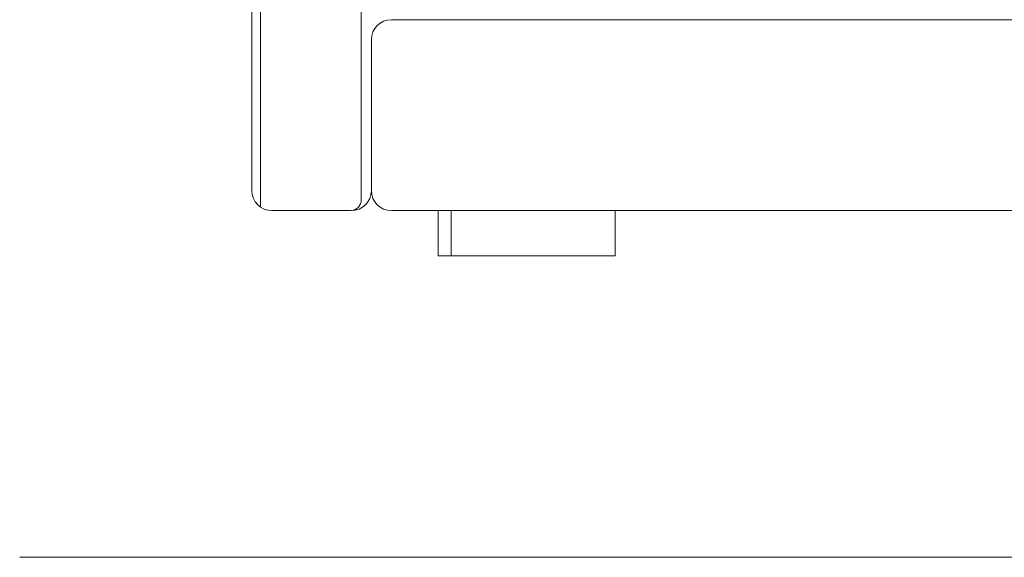
# Model space of a CAD drawing. Units: centimetres. Extents: x -10037 to -4436, y -1475 to 2539.
# Drawn here: x -9111 to -9013, y -310 to -256 of the extents above; entities that cross this region are included whole.
import ezdxf

# ---------------------------------------------------------------- set-up
doc = ezdxf.new("R2010")
doc.units = ezdxf.units.CM
doc.header["$LTSCALE"] = 2.54
doc.layers.add('Nessuna', color=7, linetype='Continuous', lineweight=18)

# ---------------------------------------------------------------- blocks, each defined once
blk = doc.blocks.new('Gruppo-80-1')
at = {"layer": 'Nessuna', "color": 7, "linetype": 'Continuous', "lineweight": 18}
for p, q in [((-9077.156, -274.364), (-9077.182, -222.461)), ((-9088.059, -235.249), (-9088.059, -273.443)), ((-9076.16, -258.443), (-9076.16, -273.443)), ((-9086.059, -275.443), (-9078.16, -275.443)), ((-9069.513, -279.943), (-9069.513, -275.443)), ((-9069.513, -275.443), (-9068.227, -275.443)), ((-9068.227, -275.443), (-9068.227, -279.943)), ((-9068.227, -279.943), (-9068.227, -275.443)), ((-9068.227, -275.443), (-9051.892, -275.443)), ((-9051.892, -275.443), (-9051.892, -279.943)), ((-9068.227, -279.943), (-9069.513, -279.943)), ((-9051.892, -279.943), (-9068.227, -279.943))]:
    blk.add_line(p, q, dxfattribs=at)
at = {"layer": 'Nessuna', "color": 49, "linetype": 'Continuous', "lineweight": 18}
blk.add_line((-9087.182, -275.099), (-9087.182, -232.221), dxfattribs=at)
at = {"layer": 'Nessuna', "color": 7, "linetype": 'Continuous', "lineweight": 18, "flags": 128}
for points in [[(-8873.158, -256.443), (-8911.158, -256.443), (-8931.158, -256.443), (-8951.158, -256.443), (-8971.158, -256.443), (-8973.659, -256.443), (-8976.16, -256.443), (-8996.16, -256.443), (-9016.16, -256.443), (-9036.16, -256.443), (-9074.16, -256.443)], [(-9074.16, -256.443), (-9026.16, -256.443), (-9008.66, -256.443), (-8996.16, -256.443), (-8983.66, -256.443), (-8973.66, -256.443)], [(-9074.16, -275.443), (-9036.16, -275.443), (-9016.16, -275.443), (-8996.16, -275.443), (-8976.16, -275.443), (-8973.659, -275.443)]]:
    blk.add_lwpolyline(points, dxfattribs=at)
at = {"layer": 'Nessuna', "color": 7, "linetype": 'Continuous', "lineweight": 18}
for centre, radius, start, end in [((-9074.16, -258.443), 2, 90, 180), ((-9086.059, -273.443), 2, 180, 270), ((-9078.16, -273.443), 2, 270, 360), ((-9078.245, -274.358), 1.088, 274.44437, 359.68215), ((-9074.16, -273.443), 2, 180, 270)]:
    blk.add_arc(centre, radius, start, end, dxfattribs=at)

msp = doc.modelspace()

# ---------------------------------------------------------------- linework, layer by layer
at = {"layer": 'Nessuna', "color": 7, "linetype": 'Continuous', "lineweight": 18}
msp.add_line((-9111.158, -309.943), (-8836.158, -309.943), dxfattribs=at)

# ---------------------------------------------------------------- block references
at = {"layer": 'Nessuna', "color": 7}
msp.add_blockref('Gruppo-80-1', (0, 0), dxfattribs=at)

doc.saveas('drawing.dxf')
